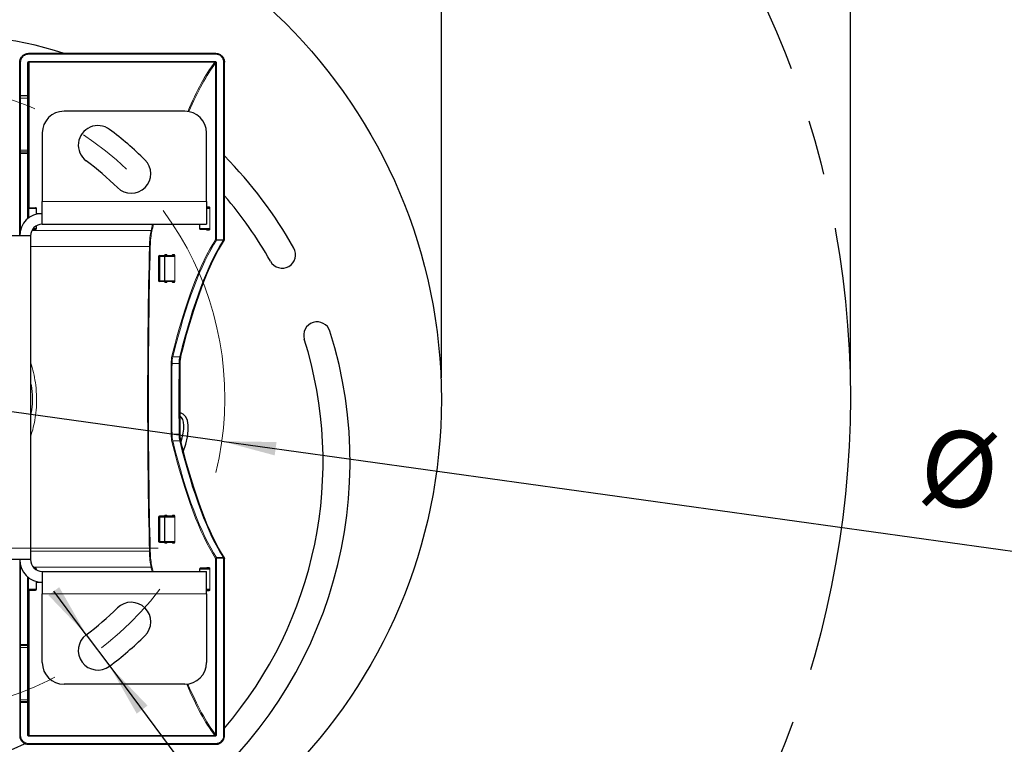
# Model space of a CAD drawing. Units: millimetres. Extents: x 12 to 200, y 14 to 263.
# Drawn here: x 61 to 106, y 184 to 218 of the extents above; entities that cross this region are included whole.
import ezdxf

# ---------------------------------------------------------------- set-up
doc = ezdxf.new("R2010")
doc.units = ezdxf.units.MM
doc.linetypes.add('CENTERX2', pattern=[20.32, 12.7, -2.54, 2.54, -2.54])
doc.layers.add('MAATENTEKST', color=7, linetype='Continuous')
doc.styles.add('SLDTEXTSTYLE0', font='TXT', dxfattribs={"width": 0.75})
doc.styles.add('SLDTEXTSTYLE1', font='TXT', dxfattribs={"width": 0.6875})
doc.dimstyles.new('SLDDIMSTYLE0', dxfattribs={"dimtxt": 3.5, "dimasz": 2.5, "dimexe": 0, "dimexo": 0.0625, "dimgap": 0.875, "dimtad": 1, "dimdec": 0, "dimlfac": 5, "dimrnd": 1e-09, "dimzin": 12, "dimdsep": 46, "dimtxsty": 'SLDTEXTSTYLE0', "dimsah": 1, "dimcen": 0.09, "dimadec": 0, "dimazin": 3, "dimtfac": 1, "dimtofl": 0, "dimtmove": 0, "dimatfit": 3, "dimfxl": 0, "dimfrac": 2, "dimtolj": 1, "dimtzin": 12, "dimarcsym": 0})
doc.dimstyles.new('SLDDIMSTYLE1', dxfattribs={"dimtxt": 3.5, "dimasz": 2.5, "dimexe": 0, "dimexo": 0.0625, "dimgap": 0.875, "dimtad": 1, "dimdec": 0, "dimlfac": 5, "dimrnd": 1e-09, "dimzin": 12, "dimdsep": 46, "dimtxsty": 'SLDTEXTSTYLE0', "dimsah": 1, "dimcen": 0.09, "dimadec": 0, "dimazin": 3, "dimtfac": 1, "dimtmove": 0, "dimatfit": 0, "dimfxl": 0, "dimfrac": 2, "dimtolj": 1, "dimtzin": 12, "dimarcsym": 0})
doc.dimstyles.new('SLDDIMSTYLE2', dxfattribs={"dimtxt": 3.5, "dimasz": 2.5, "dimexe": 0, "dimexo": 0.0625, "dimgap": 0.875, "dimtad": 1, "dimdec": 0, "dimlfac": 5, "dimrnd": 1e-09, "dimzin": 12, "dimdsep": 46, "dimtxsty": 'SLDTEXTSTYLE0', "dimblk1": 'NONE', "dimsah": 1, "dimcen": 0, "dimadec": 0, "dimazin": 3, "dimtfac": 1, "dimtmove": 0, "dimatfit": 3, "dimldrblk": 'NONE', "dimfxl": 0, "dimfrac": 2, "dimtolj": 1, "dimtzin": 12, "dimarcsym": 0})

# ---------------------------------------------------------------- blocks, each defined once
blk = doc.blocks.new('_D_2')
at = {"layer": 'MAATENTEKST', "color": 7}
for p, q in [((12.38, 201.418), (12.38, 259.605)), ((98.956, 201.418), (98.956, 259.605)), ((12.38, 258.605), (98.956, 258.605))]:
    blk.add_line(p, q, dxfattribs=at)
for points in [[(12.38, 258.605), (14.88, 258.295), (14.88, 258.915)], [(98.956, 258.605), (96.456, 258.915), (96.456, 258.295)]]:
    blk.add_solid(points, dxfattribs=at)
at = {"layer": 'MAATENTEKST', "color": 7, "char_height": 3.5, "attachment_point": 1}
for s, insert, style in [('%%c', (29.744, 263.116), 'SLDTEXTSTYLE0'), ('%%c', (44.332, 263.116), 'SLDTEXTSTYLE0'), ('410 [1,2 - 16,4]', (49.61, 263.17), 'SLDTEXTSTYLE0'), ('30 -', (35.023, 263.17), 'SLDTEXTSTYLE1')]:
    blk.add_mtext(s, dxfattribs=dict(at, insert=insert, style=style))
blk = doc.blocks.new('_D_3')
at = {"layer": 'MAATENTEKST', "color": 7}
for p, q in [((58.031, 256.368), (57.32, 256.368)), ((57.32, 256.368), (57.32, 250.812)), ((66.274, 256.368), (66.985, 256.368)), ((66.985, 256.368), (66.985, 250.812)), ((31.134, 201.334), (31.134, 251.101)), ((80.134, 201.334), (80.134, 251.101)), ((57.32, 250.812), (58.031, 250.812)), ((66.985, 250.812), (66.274, 250.812)), ((31.134, 250.101), (80.134, 250.101))]:
    blk.add_line(p, q, dxfattribs=at)
for points in [[(31.134, 250.101), (33.634, 249.791), (33.634, 250.411)], [(80.134, 250.101), (77.634, 250.411), (77.634, 249.791)]]:
    blk.add_solid(points, dxfattribs=at)
at = {"layer": 'MAATENTEKST', "color": 7, "char_height": 3.5, "attachment_point": 1, "style": 'SLDTEXTSTYLE0'}
for s, insert in [('%%c', (43.75, 255.27)), ('245', (49.028, 255.324)), ('9,6', (58.92, 255.324))]:
    blk.add_mtext(s, dxfattribs=dict(at, insert=insert))
blk = doc.blocks.new('_D_4')
at = {"layer": 'MAATENTEKST', "color": 7}
for p, q in [((70.029, 198.418), (41.307, 202.417)), ((70.029, 198.418), (125.285, 190.724)), ((116.048, 198.331), (115.282, 192.828)), ((116.753, 198.233), (116.048, 198.331)), ((125.621, 196.998), (124.854, 191.495)), ((124.916, 197.096), (125.621, 196.998)), ((115.282, 192.828), (115.986, 192.73)), ((124.854, 191.495), (124.15, 191.593))]:
    blk.add_line(p, q, dxfattribs=at)
blk.add_solid([(70.029, 198.418), (72.463, 197.766), (72.548, 198.38)], dxfattribs=at)
at = {"layer": 'MAATENTEKST', "color": 7, "char_height": 3.5, "attachment_point": 1, "rotation": 352.0727, "style": 'SLDTEXTSTYLE0'}
for s, insert in [('%%c', (102.457, 199.115)), ('145', (107.692, 198.44)), ('5,7', (117.489, 197.076))]:
    blk.add_mtext(s, dxfattribs=dict(at, insert=insert))
blk = doc.blocks.new('_NONE')
blk = doc.blocks.new('_D_5')
at = {"layer": 'MAATENTEKST', "color": 7}
for p, q in [((63.793, 189.512), (62.3, 191.517)), ((63.793, 189.512), (64.869, 188.068)), ((64.869, 188.068), (98.895, 142.398)), ((92.888, 160.951), (88.432, 157.631)), ((93.313, 160.381), (92.888, 160.951)), ((88.432, 157.631), (88.857, 157.061)), ((98.237, 153.771), (98.662, 153.201)), ((98.662, 153.201), (94.206, 149.881)), ((94.206, 149.881), (93.782, 150.452))]:
    blk.add_line(p, q, dxfattribs=at)
for points in [[(63.793, 189.512), (62.548, 191.702), (62.051, 191.331)], [(64.869, 188.068), (66.114, 185.878), (66.611, 186.249)]]:
    blk.add_solid(points, dxfattribs=at)
at = {"layer": 'MAATENTEKST', "color": 7, "char_height": 3.5, "attachment_point": 1, "rotation": 306.688, "style": 'SLDTEXTSTYLE0'}
for s, insert in [('9', (90.187, 162.828)), ('0,4', (93.006, 159.044)), ('(4x)', (98.143, 152.149))]:
    blk.add_mtext(s, dxfattribs=dict(at, insert=insert))

msp = doc.modelspace()

# ---------------------------------------------------------------- linework, layer by layer
at = {"color": 7, "linetype": 'Continuous', "lineweight": 30}
for p, q in [((69.758, 216.269), (61.128, 216.269)), ((60.728, 214.358), (60.728, 215.86)), ((61.128, 215.819), (61.128, 214.358)), ((70.15, 207.706), (70.15, 215.874)), ((60.728, 214.218), (60.728, 214.358)), ((61.128, 214.358), (61.128, 214.218)), ((60.728, 211.818), (60.728, 214.218)), ((61.088, 214.318), (60.768, 214.318)), ((61.128, 214.218), (61.128, 211.818)), ((68.328, 213.608), (62.768, 213.608)), ((61.768, 212.608), (61.768, 209.448)), ((69.328, 209.448), (69.328, 212.608)), ((60.728, 211.758), (60.728, 211.818)), ((60.728, 211.692), (60.728, 211.758)), ((60.728, 207.868), (60.728, 211.692)), ((61.088, 211.718), (60.768, 211.718)), ((61.128, 211.818), (61.128, 211.758)), ((61.128, 211.758), (61.128, 211.692)), ((61.128, 211.692), (61.128, 208.687)), ((61.768, 208.408), (61.768, 209.448)), ((69.328, 209.448), (69.328, 208.408)), ((61.168, 209.168), (61.452, 209.168)), ((61.452, 209.168), (61.454, 209.168)), ((61.494, 208.871), (61.494, 209.128)), ((61.494, 208.908), (61.77, 208.908)), ((69.328, 209.168), (69.41, 209.168)), ((61.452, 208.168), (61.319, 208.168)), ((61.454, 208.168), (61.452, 208.168)), ((61.494, 208.208), (61.494, 208.333)), ((61.768, 208.408), (69.328, 208.408)), ((69.001, 208.408), (69.001, 208.208)), ((69.045, 208.168), (69.041, 208.168)), ((69.41, 208.168), (69.045, 208.168)), ((61.228, 207.868), (60.188, 207.868)), ((61.228, 207.868), (61.228, 192.968)), ((67.118, 206.928), (67.118, 205.808)), ((67.158, 206.968), (67.178, 206.968)), ((67.178, 206.968), (67.437, 206.968)), ((67.397, 206.928), (67.397, 205.808)), ((67.437, 206.968), (67.441, 206.968)), ((67.441, 206.968), (67.808, 206.968)), ((67.178, 205.768), (67.158, 205.768)), ((67.437, 205.768), (67.178, 205.768)), ((67.441, 205.768), (67.437, 205.768)), ((67.808, 205.768), (67.441, 205.768)), ((67.118, 194.928), (67.118, 193.808)), ((67.178, 194.968), (67.158, 194.968)), ((67.437, 194.968), (67.178, 194.968)), ((67.397, 194.928), (67.397, 193.808)), ((67.441, 194.968), (67.437, 194.968)), ((67.808, 194.968), (67.441, 194.968)), ((67.158, 193.768), (67.178, 193.768)), ((67.178, 193.768), (67.437, 193.768)), ((67.437, 193.768), (67.441, 193.768)), ((67.441, 193.768), (67.808, 193.768)), ((61.228, 192.968), (60.188, 192.968)), ((60.728, 192.968), (60.728, 189.044)), ((70.15, 184.861), (70.15, 193.029)), ((61.128, 189.044), (61.128, 192.148)), ((61.452, 192.568), (61.405, 192.568)), ((61.454, 192.568), (61.452, 192.568)), ((61.494, 192.502), (61.494, 192.528)), ((61.768, 192.428), (61.768, 191.388)), ((61.768, 192.428), (69.328, 192.428)), ((69.001, 192.528), (69.001, 192.428)), ((69.045, 192.568), (69.041, 192.568)), ((69.41, 192.568), (69.045, 192.568)), ((69.328, 191.388), (69.328, 192.428)), ((61.494, 191.608), (61.494, 191.964)), ((61.494, 191.928), (61.77, 191.928)), ((61.168, 191.568), (61.452, 191.568)), ((61.452, 191.568), (61.454, 191.568)), ((61.768, 188.228), (61.768, 191.388)), ((69.328, 191.568), (69.41, 191.568)), ((69.328, 191.388), (69.328, 188.228)), ((60.728, 189.044), (60.728, 188.978)), ((60.728, 188.978), (60.728, 188.918)), ((61.088, 189.018), (60.768, 189.018)), ((61.128, 188.978), (61.128, 189.044)), ((61.128, 188.918), (61.128, 188.978)), ((60.728, 188.918), (60.728, 186.518)), ((61.128, 186.518), (61.128, 188.918)), ((68.328, 187.228), (62.768, 187.228)), ((60.728, 186.518), (60.728, 186.378)), ((60.728, 186.378), (60.728, 184.875)), ((61.088, 186.418), (60.768, 186.418)), ((61.128, 186.378), (61.128, 186.518)), ((61.128, 184.916), (61.128, 186.378)), ((61.128, 184.466), (69.758, 184.466))]:
    msp.add_line(p, q, dxfattribs=at)
at = {"color": 7, "linetype": 'Continuous', "lineweight": 0}
for p, q in [((61.128, 216.269), (61.128, 216.229)), ((69.758, 216.229), (61.128, 216.229)), ((69.758, 216.269), (69.758, 216.229)), ((60.728, 215.86), (60.768, 215.86)), ((60.768, 215.86), (60.768, 214.338)), ((61.088, 214.338), (61.088, 215.819)), ((61.088, 215.819), (61.128, 215.819)), ((61.168, 215.901), (69.707, 215.901)), ((61.168, 215.901), (61.168, 215.862)), ((69.707, 215.862), (61.168, 215.862)), ((61.168, 215.862), (61.168, 209.168)), ((69.707, 215.901), (69.707, 215.862)), ((69.745, 207.709), (69.745, 215.822)), ((69.785, 215.822), (69.745, 215.822)), ((69.785, 215.822), (69.785, 207.694)), ((70.15, 215.874), (70.11, 215.874)), ((70.11, 207.693), (70.11, 215.874)), ((60.768, 214.338), (61.088, 214.338)), ((60.768, 214.338), (60.768, 214.318)), ((61.088, 214.318), (61.088, 214.338)), ((60.728, 214.218), (60.768, 214.218)), ((60.768, 214.318), (60.768, 214.218)), ((61.088, 214.218), (60.768, 214.218)), ((60.768, 214.218), (60.768, 211.818)), ((61.088, 214.218), (61.088, 214.318)), ((61.088, 214.218), (61.128, 214.218)), ((61.088, 211.818), (61.088, 214.218)), ((60.728, 211.818), (60.768, 211.818)), ((60.768, 211.818), (61.088, 211.818)), ((60.768, 211.818), (60.768, 211.718)), ((60.768, 211.718), (60.768, 211.67)), ((61.088, 211.67), (60.768, 211.67)), ((60.768, 211.67), (60.768, 208.153)), ((61.088, 211.818), (61.128, 211.818)), ((61.088, 211.718), (61.088, 211.818)), ((61.088, 211.67), (61.088, 211.718)), ((61.088, 208.655), (61.088, 211.67)), ((69.328, 209.448), (61.768, 209.448)), ((61.128, 209.128), (61.132, 209.128)), ((61.132, 209.128), (61.132, 208.69)), ((61.488, 209.128), (61.132, 209.128)), ((61.488, 208.869), (61.488, 209.128)), ((61.494, 209.128), (61.488, 209.128)), ((69.475, 209.128), (69.328, 209.128)), ((69.352, 209.208), (69.449, 209.208)), ((69.482, 209.128), (69.475, 209.128)), ((69.475, 208.208), (69.475, 209.128)), ((69.482, 209.128), (69.482, 208.208)), ((66.771, 208.113), (61.287, 208.113)), ((61.348, 208.208), (61.488, 208.208)), ((61.488, 208.208), (61.488, 208.329)), ((61.488, 208.208), (61.494, 208.208)), ((69.001, 208.208), (69.012, 208.208)), ((69.012, 208.408), (69.012, 208.208)), ((69.012, 208.208), (69.475, 208.208)), ((69.449, 208.128), (69.352, 208.128)), ((69.482, 208.208), (69.475, 208.208)), ((69.785, 207.694), (69.782, 207.675)), ((69.787, 207.674), (69.782, 207.675)), ((69.785, 207.694), (69.787, 207.693)), ((69.787, 207.693), (70.11, 207.693)), ((69.787, 207.693), (69.787, 207.674)), ((70.11, 207.674), (69.787, 207.674)), ((70.11, 207.693), (70.115, 207.693)), ((70.11, 207.674), (70.11, 207.693)), ((70.112, 207.674), (70.11, 207.674)), ((61.228, 207.384), (66.699, 207.384)), ((67.178, 206.928), (67.118, 206.928)), ((67.178, 206.928), (67.178, 206.968)), ((67.397, 206.928), (67.178, 206.928)), ((67.178, 206.928), (67.178, 205.808)), ((67.411, 206.928), (67.397, 206.928)), ((67.866, 206.928), (67.411, 206.928)), ((67.411, 206.928), (67.411, 205.808)), ((67.423, 207.008), (67.497, 207.008)), ((67.765, 207.008), (67.847, 207.008)), ((67.866, 206.928), (67.875, 206.928)), ((67.866, 205.808), (67.866, 206.928)), ((67.875, 206.928), (67.875, 205.808)), ((67.118, 205.808), (67.178, 205.808)), ((67.178, 205.808), (67.397, 205.808)), ((67.178, 205.768), (67.178, 205.808)), ((67.397, 205.808), (67.411, 205.808)), ((67.411, 205.808), (67.866, 205.808)), ((67.497, 205.728), (67.423, 205.728)), ((67.847, 205.728), (67.765, 205.728)), ((67.875, 205.808), (67.866, 205.808)), ((67.771, 202.302), (68.096, 202.302)), ((68.063, 201.99), (67.738, 201.99)), ((68.063, 198.745), (67.738, 198.745)), ((67.771, 198.433), (68.096, 198.433)), ((67.118, 194.928), (67.178, 194.928)), ((67.178, 194.968), (67.178, 194.928)), ((67.178, 193.808), (67.178, 194.928)), ((67.178, 194.928), (67.397, 194.928)), ((67.397, 194.928), (67.411, 194.928)), ((67.411, 194.928), (67.866, 194.928)), ((67.411, 193.808), (67.411, 194.928)), ((67.497, 195.008), (67.423, 195.008)), ((67.847, 195.008), (67.765, 195.008)), ((67.866, 194.928), (67.866, 193.808)), ((67.875, 194.928), (67.866, 194.928)), ((67.875, 193.808), (67.875, 194.928)), ((67.178, 193.808), (67.118, 193.808)), ((67.397, 193.808), (67.178, 193.808)), ((67.178, 193.808), (67.178, 193.768)), ((67.411, 193.808), (67.397, 193.808)), ((67.866, 193.808), (67.411, 193.808)), ((67.423, 193.728), (67.497, 193.728)), ((67.765, 193.728), (67.847, 193.728)), ((67.866, 193.808), (67.875, 193.808)), ((61.228, 193.351), (66.699, 193.351)), ((69.785, 193.042), (69.782, 193.061)), ((69.787, 193.061), (69.782, 193.061)), ((69.785, 193.042), (69.787, 193.042)), ((69.785, 184.913), (69.785, 193.042)), ((69.787, 193.042), (69.787, 193.061)), ((70.11, 193.061), (69.787, 193.061)), ((69.787, 193.042), (70.11, 193.042)), ((70.11, 193.061), (70.11, 193.042)), ((70.112, 193.061), (70.11, 193.061)), ((70.11, 193.042), (70.115, 193.042)), ((70.11, 193.042), (70.11, 184.861)), ((60.768, 189.065), (60.768, 192.682)), ((66.771, 192.622), (61.353, 192.622)), ((69.449, 192.608), (69.352, 192.608)), ((69.745, 193.026), (69.745, 184.913)), ((61.088, 192.181), (61.088, 189.065)), ((61.132, 191.608), (61.132, 192.145)), ((61.455, 192.528), (61.488, 192.528)), ((61.488, 192.528), (61.488, 192.506)), ((61.488, 192.528), (61.494, 192.528)), ((69.001, 192.528), (69.012, 192.528)), ((69.012, 192.528), (69.475, 192.528)), ((69.012, 192.428), (69.012, 192.528)), ((69.482, 192.528), (69.475, 192.528)), ((69.475, 192.528), (69.475, 191.608)), ((69.482, 191.608), (69.482, 192.528)), ((61.488, 191.966), (61.488, 191.608)), ((61.128, 191.608), (61.132, 191.608)), ((61.488, 191.608), (61.132, 191.608)), ((61.168, 184.873), (61.168, 191.568)), ((61.494, 191.608), (61.488, 191.608)), ((69.328, 191.388), (61.768, 191.388)), ((69.475, 191.608), (69.328, 191.608)), ((69.352, 191.528), (69.449, 191.528)), ((69.482, 191.608), (69.475, 191.608)), ((60.768, 189.018), (60.768, 189.065)), ((61.088, 189.065), (60.768, 189.065)), ((60.768, 188.918), (60.768, 189.018)), ((61.088, 189.065), (61.088, 189.018)), ((61.088, 189.018), (61.088, 188.918)), ((60.728, 188.918), (60.768, 188.918)), ((60.768, 188.918), (61.088, 188.918)), ((60.768, 186.518), (60.768, 188.918)), ((61.088, 188.918), (61.128, 188.918)), ((61.088, 188.918), (61.088, 186.518)), ((60.728, 186.518), (60.768, 186.518)), ((60.768, 186.418), (60.768, 186.518)), ((61.088, 186.518), (60.768, 186.518)), ((60.768, 186.398), (60.768, 186.418)), ((60.768, 184.875), (60.768, 186.398)), ((60.768, 186.398), (61.088, 186.398)), ((61.088, 186.518), (61.088, 186.418)), ((61.088, 186.518), (61.128, 186.518)), ((61.088, 186.418), (61.088, 186.398)), ((61.088, 186.398), (61.088, 184.916)), ((61.088, 184.916), (61.128, 184.916)), ((69.785, 184.913), (69.745, 184.913)), ((60.728, 184.875), (60.768, 184.875)), ((69.758, 184.506), (61.128, 184.506)), ((61.128, 184.466), (61.128, 184.506)), ((69.707, 184.873), (61.168, 184.873)), ((61.168, 184.834), (61.168, 184.873)), ((61.168, 184.834), (69.707, 184.834)), ((69.707, 184.834), (69.707, 184.873)), ((69.758, 184.466), (69.758, 184.506)), ((70.15, 184.861), (70.11, 184.861))]:
    msp.add_line(p, q, dxfattribs=at)
at = {"color": 7, "linetype": 'Continuous', "lineweight": 0, "flags": 128}
for points in [[(60.728, 211.692), (60.729, 211.687), (60.731, 211.684), (60.735, 211.68), (60.74, 211.677), (60.746, 211.674), (60.753, 211.672), (60.76, 211.671), (60.768, 211.67)], [(61.088, 211.67), (61.096, 211.671), (61.103, 211.672), (61.11, 211.674), (61.116, 211.677), (61.121, 211.68), (61.125, 211.684), (61.127, 211.687), (61.128, 211.692)], [(68.063, 201.99), (68.072, 201.99), (68.08, 201.99), (68.087, 201.99), (68.094, 201.99), (68.099, 201.991), (68.102, 201.991), (68.103, 201.991), (68.102, 201.991)], [(68.063, 198.745), (68.072, 198.745), (68.08, 198.745), (68.087, 198.745), (68.094, 198.745), (68.099, 198.745), (68.102, 198.744), (68.103, 198.744), (68.102, 198.744)], [(60.728, 189.044), (60.729, 189.048), (60.731, 189.052), (60.735, 189.055), (60.74, 189.059), (60.746, 189.061), (60.753, 189.063), (60.76, 189.064), (60.768, 189.065)], [(61.088, 189.065), (61.096, 189.064), (61.103, 189.063), (61.11, 189.061), (61.116, 189.059), (61.121, 189.055), (61.125, 189.052), (61.127, 189.048), (61.128, 189.044)]]:
    msp.add_lwpolyline(points, dxfattribs=at)
at = {"color": 7, "linetype": 'Continuous', "lineweight": 30}
msp.add_circle((55.634, 200.334), 24.5, dxfattribs=at)
for centre, radius, start, end in [((57.996, 201.979), 20.052, 66.5915, 134.5497), ((57.996, 201.979), 18.812, 66.6883, 130.5697), ((57.996, 201.979), 15.066, 71.536, 99.4126), ((60.768, 214.358), 0.04, 180, 270), ((61.088, 214.358), 0.04, 270, 0), ((62.768, 212.608), 1, 90, 180), ((68.328, 212.608), 1, 0, 90), ((64.325, 212.05), 0.9, 53.3428, 233.3428), ((55.668, 200.418), 15.4, 45.3428, 53.3428), ((60.768, 211.758), 0.04, 180, 270), ((61.088, 211.758), 0.04, 270, 0), ((55.668, 200.418), 13.6, 45.3428, 53.3428), ((65.859, 210.732), 0.9, 225.3428, 45.3428), ((55.878, 197.465), 20.052, 29.4044, 44.623), ((55.878, 197.465), 18.812, 29.4044, 40.654), ((61.768, 207.868), 1.04, 90, 180), ((61.168, 209.208), 0.04, 180, 270), ((61.454, 209.128), 0.04, 0, 90), ((61.768, 207.868), 0.54, 90, 180), ((61.454, 208.208), 0.04, 270, 0), ((69.041, 208.208), 0.04, 180, 270), ((72.807, 207.006), 0.62, 209.4044, 29.4044), ((67.158, 206.928), 0.04, 90, 180), ((67.437, 206.928), 0.04, 90, 180), ((67.158, 205.808), 0.04, 180, 270), ((67.437, 205.808), 0.04, 180, 270), ((74.415, 203.295), 0.62, 17.46, 197.46), ((55.878, 197.465), 20.052, 306.5915, 17.46), ((55.878, 197.465), 18.812, 319.346, 17.46), ((67.158, 194.928), 0.04, 90, 180), ((67.437, 194.928), 0.04, 90, 180), ((67.158, 193.808), 0.04, 180, 270), ((67.437, 193.808), 0.04, 180, 270), ((61.768, 192.968), 1.04, 180, 270), ((61.768, 192.968), 0.54, 180, 270), ((61.454, 192.528), 0.04, 0, 90), ((69.041, 192.528), 0.04, 90, 180), ((61.168, 191.528), 0.04, 90, 180), ((61.454, 191.608), 0.04, 270, 0), ((65.859, 190.103), 0.9, 314.6572, 134.6572), ((55.668, 200.418), 13.6, 306.6572, 314.6572), ((64.325, 188.785), 0.9, 126.6572, 306.6572), ((55.668, 200.418), 15.4, 306.6572, 314.6572), ((60.768, 188.978), 0.04, 90, 180), ((61.088, 188.978), 0.04, 0, 90), ((62.768, 188.228), 1, 180, 270), ((68.328, 188.228), 1, 270, 360), ((60.768, 186.378), 0.04, 90, 180), ((61.088, 186.378), 0.04, 0, 90), ((53.028, 201.557), 18.812, 269.4044, 294.9032)]:
    msp.add_arc(centre, radius, start, end, dxfattribs=at)
at = {"color": 7, "linetype": 'Continuous', "lineweight": 0}
for centre, radius, start, end in [((61.45, 209.129), 0.0383, 357.3247, 87.0479), ((69.312, 209.207), 0.04, 294.2555, 0.2196), ((69.409, 209.207), 0.0397, 270.4419, 0.4352), ((61.45, 208.206), 0.0383, 272.9521, 2.6753), ((66.77, 208.072), 0.0415, 13.2744, 88.6405), ((69.049, 208.204), 0.0369, 174.8889, 263.7565), ((69.312, 208.128), 0.0397, 359.5648, 89.5581), ((69.409, 208.128), 0.0397, 359.5648, 89.5581), ((70.048, 207.692), 0.0664, 343.9628, 0.8219), ((66.704, 207.275), 0.11, 71.6818, 92.5954), ((67.383, 207.007), 0.0397, 270.4419, 0.4352), ((67.447, 206.932), 0.0363, 98.5517, 186.5409), ((67.457, 207.007), 0.0397, 270.4419, 0.4352), ((67.725, 207.007), 0.0397, 270.4419, 0.4352), ((67.808, 207.007), 0.0397, 270.4419, 0.4352), ((67.383, 205.728), 0.0397, 359.5648, 89.5581), ((67.447, 205.803), 0.0363, 173.4591, 261.4483), ((67.457, 205.728), 0.0397, 359.5648, 89.5581), ((67.725, 205.728), 0.0397, 359.5648, 89.5581), ((67.808, 205.728), 0.0397, 359.5648, 89.5581), ((67.772, 202.344), 0.0415, 192.2855, 268.4028), ((68.103, 202.334), 0.0327, 258.1235, 1.1883), ((67.733, 202.396), 0.406, 265.1687, 270.7291), ((67.733, 198.339), 0.406, 89.2709, 94.8313), ((67.772, 198.391), 0.0415, 91.5972, 167.7145), ((68.103, 198.401), 0.0327, 358.8117, 101.8765), ((67.383, 195.007), 0.0397, 270.4419, 0.4352), ((67.447, 194.932), 0.0363, 98.5517, 186.5409), ((67.457, 195.007), 0.0397, 270.4419, 0.4352), ((67.725, 195.007), 0.0397, 270.4419, 0.4352), ((67.808, 195.007), 0.0397, 270.4419, 0.4352), ((67.383, 193.728), 0.0397, 359.5648, 89.5581), ((67.447, 193.803), 0.0363, 173.4591, 261.4483), ((67.457, 193.728), 0.0397, 359.5648, 89.5581), ((67.725, 193.728), 0.0397, 359.5648, 89.5581), ((67.808, 193.728), 0.0397, 359.5648, 89.5581), ((66.704, 193.461), 0.11, 267.4046, 288.3182), ((70.048, 193.043), 0.0664, 359.1781, 16.0372), ((66.77, 192.664), 0.0415, 271.3595, 346.7256), ((69.312, 192.607), 0.0397, 270.4419, 0.4352), ((69.409, 192.607), 0.0397, 270.4419, 0.4352), ((61.45, 192.529), 0.0383, 357.3247, 87.0479), ((69.049, 192.531), 0.0369, 96.2435, 185.1111), ((61.45, 191.606), 0.0383, 272.9521, 2.6753), ((69.312, 191.528), 0.04, 359.7804, 65.7445), ((69.409, 191.528), 0.0397, 359.5648, 89.5581)]:
    msp.add_arc(centre, radius, start, end, dxfattribs=at)
for centre, major_axis, ratio, start_param, end_param in [((71.436, 172.971), (0, 44), 0.176167, 0.224954, 0.394025), ((71.475, 172.971), (0, 43.96), 0.176327, 0.225046, 0.392321), ((60.768, 214.358), (0.04, 0), 0.5, 3.141593, 4.712389), ((61.088, 214.358), (0.04, 0), 0.5, 4.712389, 6.283185), ((61.168, 209.128), (0, 0.04), 0.906308, 0, 1.570796), ((69.352, 209.128), (0, 0.08), 0.176327, 0, 0.717541), ((69.41, 209.128), (0.0656, 0), 0.609412, 0, 1.570796), ((69.449, 209.128), (0, 0.08), 0.410887, 4.712389, 6.283185), ((66.884, 207.234), (0, 1.1), 0.169915, 0.645676, 1.434397), ((66.923, 207.234), (0, 1.06), 0.176327, 0.645676, 1.434397), ((71.436, 172.971), (0, 44), 0.176167, 0.634466, 0.645676), ((71.475, 172.971), (0, 43.96), 0.176327, 0.633228, 0.645676), ((69.352, 208.208), (0, 0.08), 0.176327, 2.416171, 3.141593), ((69.41, 208.208), (0.0656, 0), 0.609412, 4.712389, 6.283185), ((69.449, 208.208), (0, 0.08), 0.410887, 3.141593, 4.712389), ((71.402, 172.915), (0, 36.04), 0.176327, 0.263723, 0.615781), ((71.441, 172.915), (0, 36), 0.176523, 0.263298, 0.615781), ((75.706, 200.368), (0, 51.6), 0.17619, 1.434397, 1.707196), ((75.745, 200.368), (0, 51.56), 0.176327, 1.434397, 1.707196), ((67.423, 206.928), (0, 0.08), 0.270149, 0, 1.047198), ((67.497, 206.928), (0, 0.08), 0.176327, 5.235988, 6.283185), ((67.765, 206.928), (0, 0.08), 0.176327, 0, 0.717541), ((67.808, 206.928), (0.0584, 0), 0.684633, 0, 1.570796), ((67.847, 206.928), (0, 0.08), 0.347296, 4.712389, 6.283185), ((67.423, 205.808), (0, 0.08), 0.270149, 2.094395, 3.141593), ((67.497, 205.808), (0, 0.08), 0.176327, 3.141593, 4.18879), ((67.765, 205.808), (0, 0.08), 0.176327, 2.426165, 3.141593), ((67.808, 205.808), (0.0584, 0), 0.684633, 4.712389, 6.283185), ((67.847, 205.808), (0, 0.08), 0.347296, 3.141593, 4.712389), ((67.776, 201.976), (0, 0.44), 0.176327, 0.615781, 1.53552), ((67.816, 201.976), (0, 0.4), 0.19396, 0.615781, 1.53552), ((75.812, 200.368), (0, 46.04), 0.176327, 1.53552, 1.606073), ((75.851, 200.368), (0, 46), 0.17648, 1.53552, 1.606073), ((76.176, 200.368), (0, 46), 0.17648, 1.53552, 1.606073), ((67.776, 198.759), (0, 0.44), 0.176327, 1.606073, 2.525811), ((67.816, 198.759), (0, 0.4), 0.19396, 1.606073, 2.525811), ((71.402, 227.82), (0, 36.04), 0.176327, 2.525811, 2.87787), ((71.441, 227.82), (0, 36), 0.176523, 2.525811, 2.878295), ((67.423, 194.928), (0, 0.08), 0.270149, 0, 1.047198), ((67.497, 194.928), (0, 0.08), 0.176327, 5.235988, 6.283185), ((67.765, 194.928), (0, 0.08), 0.176327, 0, 0.717541), ((67.808, 194.928), (0.0584, 0), 0.684633, 0, 1.570796), ((67.847, 194.928), (0, 0.08), 0.347296, 4.712389, 6.283185), ((67.423, 193.808), (0, 0.08), 0.270149, 2.094395, 3.141593), ((67.497, 193.808), (0, 0.08), 0.176327, 3.141593, 4.18879), ((67.765, 193.808), (0, 0.08), 0.176327, 2.426165, 3.141593), ((67.808, 193.808), (0.0584, 0), 0.684633, 4.712389, 6.283185), ((67.847, 193.808), (0, 0.08), 0.347296, 3.141593, 4.712389), ((66.884, 193.501), (0, 1.1), 0.169915, 1.707196, 2.495917), ((66.923, 193.501), (0, 1.06), 0.176327, 1.707196, 2.495917), ((71.436, 227.765), (0, 44), 0.176167, 2.495917, 2.503303), ((71.475, 227.765), (0, 43.96), 0.176327, 2.495917, 2.50453), ((69.352, 192.528), (0, 0.08), 0.176327, 0, 0.717541), ((69.449, 192.528), (0, 0.08), 0.410887, 4.712389, 6.283185), ((69.41, 192.528), (0.0656, 0), 0.609412, 0, 1.570796), ((61.168, 191.608), (0, 0.04), 0.906308, 1.570796, 3.141593), ((69.352, 191.608), (0, 0.08), 0.176327, 2.426165, 3.141593), ((69.41, 191.608), (0.0656, 0), 0.609412, 4.712389, 6.283185), ((69.449, 191.608), (0, 0.08), 0.410887, 3.141593, 4.712389), ((71.436, 227.765), (0, 44), 0.176167, 2.741953, 2.916639), ((71.475, 227.765), (0, 43.96), 0.176327, 2.743749, 2.916546), ((60.768, 186.378), (0.04, 0), 0.5, 1.570796, 3.141593), ((61.088, 186.378), (0.04, 0), 0.5, 0, 1.570796)]:
    msp.add_ellipse(centre, major_axis=major_axis, ratio=ratio, start_param=start_param, end_param=end_param, dxfattribs=at)
at = {"color": 7, "linetype": 'Continuous', "lineweight": 30}
for centre, major_axis, ratio, start_param, end_param in [((71.766, 172.915), (0, 36), 0.176523, 0.263303, 0.615781), ((71.806, 172.915), (0, 36.04), 0.176327, 0.266544, 0.615781), ((68.141, 201.976), (0, 0.4), 0.19396, 0.615781, 1.53552), ((68.18, 201.976), (0, 0.44), 0.176327, 0.615781, 1.53552), ((76.215, 200.368), (0, 46.04), 0.176327, 1.53552, 1.606073), ((66.606, 197.162), (1.634, 2.516), 0.375, 5.252537, 6.417917), ((66.543, 197.202), (-1.552, -2.39), 0.331579, 2.269991, 3.137222), ((68.141, 198.759), (0, 0.4), 0.19396, 1.606073, 2.525811), ((68.18, 198.759), (0, 0.44), 0.176327, 1.606073, 2.525811), ((71.766, 227.82), (0, 36), 0.176523, 2.525811, 2.87829), ((71.806, 227.82), (0, 36.04), 0.176327, 2.525811, 2.875058), ((71.806, 227.82), (0, 36.04), 0.176327, 2.876931, 2.87787)]:
    msp.add_ellipse(centre, major_axis=major_axis, ratio=ratio, start_param=start_param, end_param=end_param, dxfattribs=at)
for points, knots in [([(60.728, 215.86), (60.733, 215.907), (60.742, 216), (60.814, 216.125), (60.919, 216.217), (61.03, 216.262), (61.102, 216.267), (61.128, 216.268)], [0, 0, 0, 0, 0.221206, 0.442729, 0.661833, 0.875886, 1, 1, 1, 1]), ([(69.758, 216.268), (69.769, 216.268), (69.791, 216.267), (69.824, 216.263), (69.856, 216.256), (69.883, 216.248), (69.911, 216.237), (69.94, 216.224), (69.973, 216.205), (70, 216.185), (70.029, 216.16), (70.059, 216.128), (70.085, 216.093), (70.106, 216.055), (70.124, 216.016), (70.137, 215.975), (70.145, 215.936), (70.149, 215.905), (70.149, 215.882), (70.149, 215.874)], [0, 0, 0, 0, 0.0531907, 0.1065832, 0.160191, 0.2140101, 0.2445827, 0.3058227, 0.3671214, 0.4285258, 0.4703792, 0.5545944, 0.6395595, 0.6813711, 0.7654859, 0.850317, 0.8875639, 0.9623905, 1, 1, 1, 1]), ([(69.312, 208.168), (69.317, 208.167), (69.326, 208.166), (69.336, 208.16), (69.341, 208.154), (69.343, 208.15), (69.344, 208.149), (69.344, 208.149), (69.344, 208.149)], [0, 0, 0, 0, 0.286766, 0.519229, 0.708702, 0.85889, 0.994582, 1, 1, 1, 1]), ([(70.145, 207.689), (70.144, 207.689), (70.144, 207.688), (70.142, 207.686), (70.141, 207.684), (70.139, 207.682), (70.137, 207.681), (70.135, 207.68), (70.133, 207.678), (70.131, 207.677), (70.128, 207.676), (70.126, 207.676), (70.123, 207.675), (70.121, 207.675), (70.118, 207.674), (70.115, 207.674), (70.113, 207.674), (70.112, 207.674)], [0, 0, 0, 0, 0.033927, 0.111405, 0.189329, 0.256144, 0.323262, 0.391339, 0.459755, 0.525477, 0.591519, 0.658572, 0.725978, 0.793519, 0.861432, 0.930514, 1, 1, 1, 1]), ([(70.144, 207.689), (70.146, 207.691), (70.149, 207.696), (70.149, 207.703), (70.149, 207.706)], [0, 0, 0, 0, 0.404996, 1, 1, 1, 1]), ([(67.757, 206.986), (67.757, 206.986), (67.757, 206.986), (67.755, 206.983), (67.751, 206.978), (67.742, 206.971), (67.732, 206.968), (67.726, 206.968), (67.725, 206.968)], [0, 0, 0, 0, 0.082844, 0.230048, 0.400712, 0.66235, 0.943013, 1, 1, 1, 1]), ([(67.725, 205.768), (67.73, 205.767), (67.739, 205.766), (67.749, 205.76), (67.754, 205.754), (67.756, 205.75), (67.757, 205.749), (67.757, 205.749), (67.757, 205.749)], [0, 0, 0, 0, 0.286766, 0.519229, 0.708702, 0.85889, 0.994582, 1, 1, 1, 1]), ([(67.757, 194.986), (67.757, 194.986), (67.757, 194.986), (67.755, 194.983), (67.751, 194.978), (67.742, 194.971), (67.732, 194.968), (67.726, 194.968), (67.725, 194.968)], [0, 0, 0, 0, 0.082844, 0.230048, 0.400712, 0.66235, 0.943013, 1, 1, 1, 1]), ([(67.725, 193.768), (67.73, 193.767), (67.739, 193.766), (67.749, 193.76), (67.754, 193.754), (67.756, 193.75), (67.757, 193.749), (67.757, 193.749), (67.757, 193.749)], [0, 0, 0, 0, 0.286766, 0.519229, 0.708702, 0.85889, 0.994582, 1, 1, 1, 1]), ([(70.144, 193.047), (70.143, 193.048), (70.14, 193.052), (70.133, 193.057), (70.123, 193.061), (70.116, 193.061), (70.112, 193.061)], [0, 0, 0, 0, 0.17092, 0.447558, 0.719843, 1, 1, 1, 1]), ([(70.149, 193.029), (70.149, 193.031), (70.15, 193.037), (70.147, 193.043), (70.144, 193.047), (70.144, 193.047)], [0, 0, 0, 0, 0.288378, 0.930234, 1, 1, 1, 1]), ([(69.343, 192.586), (69.343, 192.586), (69.344, 192.586), (69.342, 192.583), (69.338, 192.578), (69.329, 192.571), (69.319, 192.568), (69.313, 192.568), (69.312, 192.568)], [0, 0, 0, 0, 0.082844, 0.230048, 0.400712, 0.66235, 0.943013, 1, 1, 1, 1]), ([(60.728, 184.875), (60.729, 184.852), (60.731, 184.805), (60.749, 184.738), (60.778, 184.673), (60.817, 184.615), (60.866, 184.564), (60.922, 184.523), (60.984, 184.492), (61.04, 184.476), (61.089, 184.468), (61.115, 184.468), (61.128, 184.467)], [0, 0, 0, 0, 0.109042, 0.221249, 0.330414, 0.442839, 0.55079, 0.662024, 0.767498, 0.876148, 0.937763, 1, 1, 1, 1]), ([(69.758, 184.467), (69.78, 184.468), (69.824, 184.47), (69.888, 184.487), (69.949, 184.515), (70.003, 184.551), (70.051, 184.597), (70.09, 184.649), (70.12, 184.707), (70.138, 184.763), (70.147, 184.815), (70.149, 184.846), (70.149, 184.861)], [0, 0, 0, 0, 0.10549, 0.213956, 0.319629, 0.428421, 0.532459, 0.639474, 0.743435, 0.850254, 0.924642, 1, 1, 1, 1])]:
    msp.add_open_spline(points, degree=3, knots=knots, dxfattribs=at)
at = {"color": 7, "linetype": 'Continuous', "lineweight": 0}
for points, knots in [([(61.128, 216.229), (61.104, 216.228), (61.04, 216.224), (60.939, 216.183), (60.845, 216.099), (60.78, 215.987), (60.772, 215.902), (60.768, 215.86)], [0, 0, 0, 0, 0.123823, 0.337495, 0.556518, 0.778305, 1, 1, 1, 1]), ([(70.11, 215.874), (70.108, 215.902), (70.103, 215.969), (70.061, 216.068), (69.983, 216.157), (69.877, 216.218), (69.798, 216.225), (69.758, 216.229)], [0, 0, 0, 0, 0.150341, 0.361176, 0.571929, 0.786047, 1, 1, 1, 1]), ([(61.168, 215.901), (61.163, 215.901), (61.148, 215.9), (61.126, 215.891), (61.105, 215.872), (61.091, 215.847), (61.089, 215.828), (61.088, 215.819)], [0, 0, 0, 0, 0.123653, 0.337345, 0.556431, 0.778261, 1, 1, 1, 1]), ([(61.128, 215.819), (61.128, 215.824), (61.129, 215.834), (61.136, 215.847), (61.147, 215.856), (61.158, 215.861), (61.165, 215.862), (61.168, 215.862)], [0, 0, 0, 0, 0.228828, 0.454605, 0.672596, 0.880682, 1, 1, 1, 1]), ([(69.785, 215.822), (69.784, 215.828), (69.783, 215.843), (69.774, 215.865), (69.757, 215.885), (69.733, 215.898), (69.716, 215.9), (69.707, 215.901)], [0, 0, 0, 0, 0.150628, 0.3614388, 0.5720959, 0.7861315, 1, 1, 1, 1]), ([(69.707, 215.862), (69.711, 215.862), (69.72, 215.861), (69.732, 215.855), (69.741, 215.844), (69.745, 215.833), (69.745, 215.825), (69.745, 215.822)], [0, 0, 0, 0, 0.214641, 0.42471, 0.631772, 0.844006, 1, 1, 1, 1]), ([(69.785, 207.694), (69.781, 207.694), (69.773, 207.695), (69.761, 207.698), (69.753, 207.701), (69.749, 207.705), (69.747, 207.706), (69.746, 207.707), (69.746, 207.708), (69.746, 207.708), (69.746, 207.708), (69.745, 207.709), (69.745, 207.709), (69.745, 207.709)], [0, 0, 0, 0, 0.209032, 0.407976, 0.668669, 0.823062, 0.901931, 0.92418, 0.957486, 0.976119, 0.988066, 0.990029, 1, 1, 1, 1]), ([(69.782, 207.675), (69.778, 207.676), (69.771, 207.677), (69.76, 207.684), (69.752, 207.692), (69.748, 207.699), (69.747, 207.703), (69.746, 207.705), (69.746, 207.707), (69.746, 207.708), (69.746, 207.708), (69.745, 207.708), (69.745, 207.709), (69.745, 207.709)], [0, 0, 0, 0, 0.209034, 0.407976, 0.668665, 0.822108, 0.90129, 0.924179, 0.957476, 0.976112, 0.988066, 0.990029, 1, 1, 1, 1]), ([(70.15, 207.706), (70.15, 207.706), (70.15, 207.704), (70.148, 207.701), (70.143, 207.698), (70.135, 207.695), (70.126, 207.694), (70.119, 207.693), (70.115, 207.693)], [0, 0, 0, 0, 0.060259, 0.226388, 0.439083, 0.626246, 0.810461, 1, 1, 1, 1]), ([(61.228, 202.044), (61.243, 202.003), (61.31, 201.814), (61.392, 201.466), (61.478, 200.968), (61.514, 200.425), (61.495, 199.886), (61.429, 199.393), (61.344, 198.986), (61.262, 198.735), (61.228, 198.629)], [0, 0, 0, 0, 0.03792, 0.172477, 0.308022, 0.473991, 0.641828, 0.772297, 0.903674, 1, 1, 1, 1]), ([(61.228, 199.538), (61.249, 199.646), (61.339, 200.118), (61.335, 200.676), (61.241, 201.101), (61.228, 201.162)], [0, 0, 0, 0, 0.201127, 0.88478, 1, 1, 1, 1]), ([(69.782, 193.061), (69.778, 193.06), (69.771, 193.058), (69.76, 193.051), (69.752, 193.043), (69.748, 193.036), (69.747, 193.032), (69.746, 193.03), (69.746, 193.029), (69.746, 193.028), (69.746, 193.027), (69.745, 193.027), (69.745, 193.027), (69.745, 193.026)], [0, 0, 0, 0, 0.209034, 0.407976, 0.668665, 0.822108, 0.90129, 0.924179, 0.957476, 0.976112, 0.988066, 0.990029, 1, 1, 1, 1]), ([(69.785, 193.042), (69.781, 193.041), (69.773, 193.04), (69.761, 193.037), (69.753, 193.034), (69.749, 193.031), (69.747, 193.029), (69.746, 193.028), (69.746, 193.027), (69.746, 193.027), (69.746, 193.027), (69.745, 193.027), (69.745, 193.027), (69.745, 193.026)], [0, 0, 0, 0, 0.209032, 0.407976, 0.668669, 0.823062, 0.901931, 0.92418, 0.957486, 0.976119, 0.988066, 0.990029, 1, 1, 1, 1]), ([(70.15, 193.029), (70.15, 193.03), (70.15, 193.031), (70.148, 193.034), (70.143, 193.037), (70.135, 193.04), (70.126, 193.042), (70.119, 193.042), (70.115, 193.042)], [0, 0, 0, 0, 0.060155, 0.226302, 0.439021, 0.626204, 0.81044, 1, 1, 1, 1]), ([(61.168, 184.834), (61.163, 184.835), (61.148, 184.836), (61.126, 184.845), (61.105, 184.863), (61.091, 184.888), (61.089, 184.907), (61.088, 184.916)], [0, 0, 0, 0, 0.123653, 0.337345, 0.556431, 0.778261, 1, 1, 1, 1]), ([(61.128, 184.916), (61.128, 184.915), (61.128, 184.913), (61.128, 184.909), (61.129, 184.905), (61.13, 184.902), (61.132, 184.898), (61.133, 184.895), (61.135, 184.892), (61.137, 184.889), (61.139, 184.886), (61.142, 184.884), (61.145, 184.881), (61.147, 184.879), (61.151, 184.877), (61.156, 184.875), (61.16, 184.874), (61.164, 184.873), (61.167, 184.873), (61.168, 184.873)], [0, 0, 0, 0, 0.056321, 0.112978, 0.1707, 0.228796, 0.284316, 0.340188, 0.397199, 0.454621, 0.508149, 0.562052, 0.617186, 0.672772, 0.724067, 0.827821, 0.880988, 0.94015, 1, 1, 1, 1]), ([(69.785, 184.913), (69.784, 184.907), (69.783, 184.892), (69.774, 184.87), (69.757, 184.85), (69.733, 184.837), (69.716, 184.835), (69.707, 184.834)], [0, 0, 0, 0, 0.150628, 0.3614388, 0.5720959, 0.7861315, 1, 1, 1, 1]), ([(69.707, 184.873), (69.711, 184.874), (69.72, 184.874), (69.732, 184.881), (69.741, 184.891), (69.745, 184.902), (69.745, 184.91), (69.745, 184.913)], [0, 0, 0, 0, 0.214641, 0.42471, 0.631772, 0.844006, 1, 1, 1, 1]), ([(61.128, 184.506), (61.104, 184.508), (61.04, 184.511), (60.939, 184.553), (60.845, 184.636), (60.78, 184.748), (60.772, 184.833), (60.768, 184.875)], [0, 0, 0, 0, 0.1238226, 0.3374951, 0.5565181, 0.7783054, 1, 1, 1, 1]), ([(70.11, 184.861), (70.108, 184.833), (70.103, 184.767), (70.061, 184.667), (69.983, 184.578), (69.877, 184.518), (69.798, 184.51), (69.758, 184.506)], [0, 0, 0, 0, 0.150341, 0.361176, 0.571929, 0.786047, 1, 1, 1, 1])]:
    msp.add_open_spline(points, degree=3, knots=knots, dxfattribs=at)
at = {"layer": 'MAATENTEKST', "color": 7, "linetype": 'CENTERX2', "lineweight": 0}
msp.add_line((67.103, 193.501), (59.703, 193.501), dxfattribs=at)
at = {"layer": 'MAATENTEKST', "color": 7, "linetype": 'CENTERX2'}
msp.add_circle((55.668, 200.418), 43.288, dxfattribs=at)
at = {"layer": 'MAATENTEKST', "color": 7, "linetype": 'CENTERX2', "lineweight": 0}
msp.add_arc((55.668, 200.418), 14.5, 346.2937, 322.5601, dxfattribs=at)

# ---------------------------------------------------------------- dimensions: what is measured, and where the dimension line sits
at = {"layer": 'MAATENTEKST', "color": 7}
for base, p1, p2, text, picture, middle in [((98.956, 258.605), (12.38, 200.418), (98.956, 200.418), '%%c30 - %%c410 [1,2 - 16,4]', '_D_2', (55.668, 258.605)), ((80.134, 250.101), (31.134, 200.334), (80.134, 200.334), '%%c<>', '_D_3', (55.634, 250.101))]:
    dim = msp.add_linear_dim(base=base, p1=p1, p2=p2, text=text, dimstyle='SLDDIMSTYLE0', dxfattribs=at)
    dim.commit()
    dim.dimension.update_dxf_attribs({"geometry": picture, "text_midpoint": middle, "dimtype": 160})
dim = msp.add_diameter_dim_2p(p1=(41.307, 202.417), p2=(70.029, 198.418), dimstyle='SLDDIMSTYLE2', dxfattribs=at)
dim.commit()
dim.dimension.update_dxf_attribs({"geometry": '_D_4', "text_midpoint": (113.618, 192.348), "dimtype": 163})
dim = msp.add_linear_dim(base=(64.869, 188.068), p1=(63.793, 189.512), p2=(64.869, 188.068), angle=306.688, text='<>(4x)', dimstyle='SLDDIMSTYLE1', dxfattribs=at)
dim.commit()
dim.dimension.update_dxf_attribs({"geometry": '_D_5', "text_midpoint": (92.447, 151.053), "dimtype": 160})

doc.saveas('drawing.dxf')
